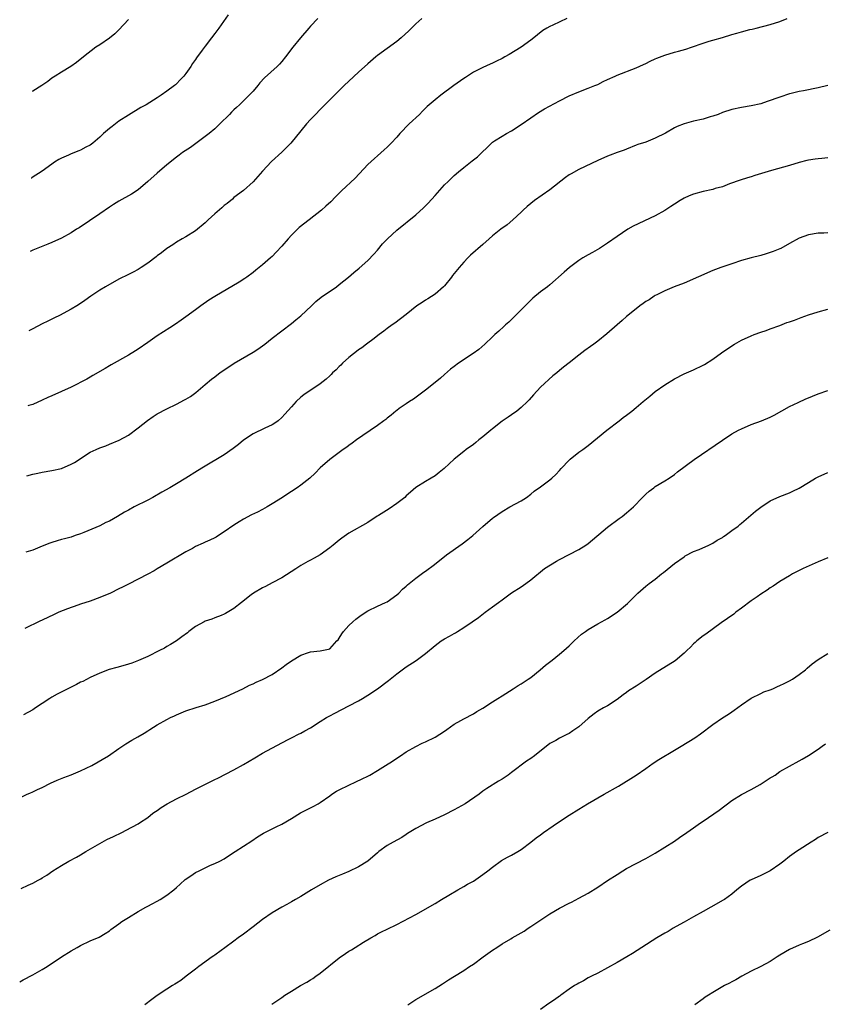
# Model space of a CAD drawing. Units: inches. Extents: x 2626183 to 2628000, y 1452000 to 1455000.
# Drawn here: x 2626424 to 2626592, y 1452811 to 1453017 of the extents above; entities that cross this region are included whole.
import ezdxf

# ---------------------------------------------------------------- set-up
doc = ezdxf.new("R2010")
doc.units = ezdxf.units.IN
doc.header["$MEASUREMENT"] = 0
doc.layers.add('LD26251452_10ft', color=2, linetype='Continuous')

msp = doc.modelspace()

# ---------------------------------------------------------------- linework, layer by layer
at = {"layer": 'LD26251452_10ft'}
for points, elevation in [([(2626467.79, 1453017.79), (2626465.87, 1453015), (2626465, 1453013.89), (2626464.36, 1453013), (2626463, 1453011.27), (2626462.38, 1453010.38), (2626461.21, 1453008.79), (2626461, 1453008.45), (2626460.39, 1453007.61), (2626460.02, 1453007), (2626459, 1453005.51), (2626458.58, 1453005), (2626457.8, 1453004.2), (2626457, 1453003.36), (2626456.8, 1453003.2), (2626456.6, 1453003), (2626455, 1453001.86), (2626453.85, 1453001), (2626453, 1453000.48), (2626450.66, 1452999), (2626449.6, 1452998.4), (2626447, 1452996.84), (2626445, 1452995.56), (2626444.26, 1452995), (2626443.56, 1452994.44), (2626443, 1452994.05), (2626441.76, 1452993), (2626441, 1452992.26), (2626439.55, 1452991), (2626439, 1452990.56), (2626438.12, 1452990.12), (2626437, 1452989.51), (2626436.62, 1452989.38), (2626435, 1452988.73), (2626434.49, 1452988.49), (2626433, 1452987.83), (2626432.45, 1452987.55), (2626431.57, 1452987), (2626431, 1452986.6), (2626429, 1452985.12), (2626426.91, 1452983.8), (2626426.73, 1452983.7), (2626426.65, 1452983.66)], 10520), ([(2626425.77, 1452921.46), (2626427, 1452921.83), (2626428.08, 1452922.08), (2626429, 1452922.28), (2626431, 1452922.59), (2626432.98, 1452923.02), (2626435, 1452923.91), (2626435.69, 1452924.31), (2626439, 1452926.41), (2626440.27, 1452927), (2626441, 1452927.32), (2626442.23, 1452927.77), (2626443, 1452928.08), (2626445.05, 1452928.95), (2626447, 1452930.01), (2626449, 1452931.5), (2626450.93, 1452933.07), (2626452.13, 1452933.87), (2626453, 1452934.41), (2626455, 1452935.51), (2626457, 1452936.47), (2626458.66, 1452937.34), (2626459, 1452937.52), (2626459.91, 1452938.09), (2626461.07, 1452938.93), (2626463, 1452940.57), (2626464.34, 1452941.66), (2626465, 1452942.19), (2626465.47, 1452942.53), (2626466.1, 1452943), (2626469.09, 1452945), (2626473, 1452947.3), (2626474.02, 1452947.98), (2626475.47, 1452949), (2626477, 1452950.22), (2626481, 1452953.28), (2626481.93, 1452954.07), (2626483, 1452954.91), (2626485.22, 1452957), (2626486.1, 1452957.9), (2626487.21, 1452958.79), (2626490.44, 1452961), (2626491, 1452961.43), (2626492.93, 1452963), (2626494.04, 1452963.96), (2626495.15, 1452964.86), (2626497, 1452966.46), (2626498.23, 1452967.77), (2626499, 1452968.66), (2626500.06, 1452969.94), (2626501.05, 1452971), (2626503, 1452972.79), (2626507, 1452976.04), (2626508.56, 1452977.44), (2626509.56, 1452978.44), (2626511, 1452980.06), (2626513, 1452982.26), (2626513.73, 1452983), (2626514.39, 1452983.61), (2626515, 1452984.22), (2626515.91, 1452985), (2626517, 1452985.91), (2626518.74, 1452987.26), (2626519, 1452987.49), (2626519.84, 1452988.16), (2626522.8, 1452991), (2626523, 1452991.17), (2626523.45, 1452991.45), (2626525, 1452992.46), (2626525.93, 1452993), (2626527, 1452993.57), (2626529, 1452994.87), (2626531, 1452996.3), (2626532.61, 1452997.39), (2626533.87, 1452998.13), (2626537, 1452999.85), (2626539, 1453000.85), (2626541, 1453001.71), (2626543, 1453002.45), (2626544.4, 1453003), (2626545, 1453003.26), (2626546.14, 1453003.86), (2626547, 1453004.25), (2626548.58, 1453005), (2626549, 1453005.18), (2626553, 1453006.72), (2626554.56, 1453007.44), (2626555, 1453007.63), (2626555.9, 1453008.1), (2626557, 1453008.58), (2626557.28, 1453008.72), (2626559, 1453009.37), (2626561, 1453009.96), (2626561.82, 1453010.18), (2626563.37, 1453010.63), (2626564.52, 1453011), (2626567, 1453011.89), (2626568.27, 1453012.27), (2626569, 1453012.51), (2626571, 1453013.08), (2626573, 1453013.69), (2626574.05, 1453013.95), (2626575, 1453014.27), (2626576.71, 1453014.71), (2626577.2, 1453014.8), (2626578.05, 1453015), (2626581, 1453015.77), (2626583, 1453016.42), (2626584.5, 1453017)], 10480), ([(2626538.49, 1453017), (2626535.6, 1453015.6), (2626535, 1453015.34), (2626534.32, 1453015), (2626533.48, 1453014.53), (2626532.37, 1453013.63), (2626531.65, 1453013), (2626531, 1453012.49), (2626529.02, 1453011), (2626526.5, 1453009.5), (2626525.61, 1453009), (2626525, 1453008.68), (2626523.86, 1453008.14), (2626523, 1453007.7), (2626522.5, 1453007.5), (2626521, 1453006.82), (2626519, 1453005.79), (2626517.33, 1453004.67), (2626517, 1453004.49), (2626514.96, 1453003.04), (2626512.23, 1453001), (2626511, 1453000.01), (2626509.39, 1452998.61), (2626508.35, 1452997.65), (2626507.75, 1452997), (2626505.61, 1452995), (2626503.68, 1452993), (2626503, 1452992.21), (2626501.85, 1452991), (2626501, 1452990.14), (2626500.4, 1452989.6), (2626497, 1452986.5), (2626494.31, 1452983.69), (2626491.46, 1452981), (2626490.23, 1452979.77), (2626489.25, 1452978.75), (2626488.21, 1452977.79), (2626487.27, 1452977), (2626484.69, 1452975), (2626482.65, 1452973.35), (2626482.27, 1452973), (2626481, 1452971.75), (2626480.31, 1452971), (2626479, 1452969.49), (2626477.82, 1452968.18), (2626477, 1452967.34), (2626476.63, 1452967), (2626475, 1452965.6), (2626474.28, 1452965), (2626473.55, 1452964.45), (2626473, 1452963.98), (2626471.7, 1452963), (2626471.29, 1452962.71), (2626470.07, 1452961.93), (2626465.03, 1452958.97), (2626463.8, 1452958.2), (2626462.08, 1452957), (2626461, 1452956.17), (2626459, 1452954.71), (2626458, 1452954), (2626456.81, 1452953.19), (2626455.6, 1452952.4), (2626453, 1452950.72), (2626451, 1452949.31), (2626449, 1452947.94), (2626448.43, 1452947.57), (2626447, 1452946.71), (2626443.35, 1452944.65), (2626443, 1452944.45), (2626442.11, 1452943.89), (2626439.58, 1452942.42), (2626439, 1452942.12), (2626438.3, 1452941.7), (2626435, 1452940.04), (2626433, 1452939.12), (2626431, 1452938.23), (2626430.13, 1452937.87), (2626429, 1452937.28), (2626427, 1452936.42), (2626426.2, 1452936.15), (2626425.98, 1452936.08)], 10490), ([(2626508.27, 1453017), (2626507, 1453015.89), (2626506.07, 1453015), (2626505.54, 1453014.46), (2626503.95, 1453013), (2626503, 1453012.24), (2626501, 1453010.79), (2626499, 1453009.29), (2626498.64, 1453009), (2626497, 1453007.56), (2626495, 1453005.78), (2626493, 1453003.93), (2626492.03, 1453003), (2626490.02, 1453001), (2626487.53, 1452998.47), (2626487, 1452997.98), (2626486.02, 1452997), (2626485, 1452995.92), (2626484.18, 1452995), (2626483, 1452993.53), (2626480.92, 1452991), (2626479, 1452989.11), (2626476.88, 1452987.12), (2626475, 1452985.15), (2626473, 1452982.93), (2626471, 1452981.12), (2626469, 1452979.6), (2626468.69, 1452979.31), (2626467.59, 1452978.41), (2626467, 1452977.95), (2626466.51, 1452977.49), (2626465, 1452976.21), (2626463.63, 1452975), (2626463, 1452974.37), (2626461, 1452972.69), (2626459, 1452971.45), (2626458.18, 1452971), (2626457, 1452970.3), (2626456.24, 1452969.76), (2626455.02, 1452969), (2626453.91, 1452968.09), (2626453, 1452967.42), (2626452.77, 1452967.23), (2626451, 1452965.9), (2626449.64, 1452965), (2626449, 1452964.61), (2626447.96, 1452964.04), (2626447, 1452963.57), (2626445, 1452962.55), (2626442.2, 1452961), (2626441, 1452960.25), (2626439.1, 1452959), (2626437.85, 1452958.15), (2626437, 1452957.5), (2626436.21, 1452957), (2626435, 1452956.29), (2626432.6, 1452955), (2626431.53, 1452954.47), (2626431, 1452954.24), (2626430.18, 1452953.82), (2626429, 1452953.27), (2626427, 1452952.21), (2626426.2, 1452951.81)], 10500), ([(2626486.54, 1453017), (2626485, 1453015.4), (2626484.64, 1453015), (2626482.92, 1453013), (2626481.29, 1453011), (2626479.81, 1453009), (2626479, 1453008.04), (2626478.51, 1453007.49), (2626478.01, 1453007), (2626475.39, 1453004.61), (2626474.45, 1453003.55), (2626473.99, 1453003), (2626473, 1453001.87), (2626472.21, 1453001), (2626471, 1452999.79), (2626470.58, 1452999.42), (2626470.16, 1452999), (2626469.54, 1452998.46), (2626469, 1452997.93), (2626468.51, 1452997.49), (2626468.05, 1452997), (2626466.06, 1452995), (2626465, 1452993.97), (2626463.84, 1452993), (2626463, 1452992.34), (2626459.91, 1452990.09), (2626458.29, 1452989), (2626457.56, 1452988.44), (2626457, 1452988.05), (2626455, 1452986.43), (2626453, 1452984.74), (2626451, 1452982.95), (2626449, 1452981.26), (2626447.64, 1452980.36), (2626445, 1452978.87), (2626443.86, 1452978.14), (2626443, 1452977.6), (2626441, 1452976.19), (2626436.67, 1452973.33), (2626436.12, 1452973), (2626435, 1452972.27), (2626433, 1452971.15), (2626431, 1452970.23), (2626430.13, 1452969.87), (2626427, 1452968.62), (2626426.43, 1452968.38)], 10510), ([(2626447, 1453016.79), (2626445, 1453014.66), (2626444.15, 1453013.85), (2626443, 1453012.93), (2626441, 1453011.53), (2626440.18, 1453011), (2626437.57, 1453009), (2626436.16, 1453007.84), (2626434.98, 1453007.02), (2626433, 1453005.81), (2626431.7, 1453005), (2626431, 1453004.54), (2626430.13, 1453003.87), (2626428.9, 1453003.04), (2626427.04, 1453001.84), (2626426.91, 1453001.78)], 10530), ([(2626593, 1453003), (2626591, 1453002.55), (2626587.94, 1453001.94), (2626587, 1453001.8), (2626585.38, 1453001.38), (2626585, 1453001.31), (2626583, 1453000.62), (2626582.37, 1453000.37), (2626581, 1452999.87), (2626580.34, 1452999.66), (2626579, 1452999.2), (2626577, 1452998.75), (2626575, 1452998.44), (2626573, 1452998.03), (2626571, 1452997.36), (2626570.09, 1452997), (2626569, 1452996.59), (2626568.45, 1452996.45), (2626567, 1452996.01), (2626565, 1452995.56), (2626563, 1452995.01), (2626561.54, 1452994.46), (2626561, 1452994.19), (2626559.1, 1452993.1), (2626557, 1452992), (2626555, 1452991.22), (2626553.33, 1452990.67), (2626553, 1452990.53), (2626551, 1452989.76), (2626550.47, 1452989.53), (2626549, 1452989.01), (2626547.56, 1452988.44), (2626547, 1452988.25), (2626545, 1452987.33), (2626541, 1452985.48), (2626539.4, 1452984.6), (2626539, 1452984.35), (2626538.22, 1452983.78), (2626535, 1452981.2), (2626531.8, 1452979), (2626531, 1452978.39), (2626530.27, 1452977.73), (2626529.42, 1452977), (2626529, 1452976.59), (2626527.27, 1452975), (2626526.05, 1452973.95), (2626524.74, 1452973), (2626523, 1452971.61), (2626522.27, 1452971), (2626521, 1452969.84), (2626518.44, 1452967.56), (2626517.85, 1452967), (2626517, 1452966.15), (2626516.02, 1452965), (2626515, 1452963.73), (2626514.68, 1452963.32), (2626514.45, 1452963), (2626513, 1452961.21), (2626512.8, 1452961), (2626511, 1452959.45), (2626509.52, 1452958.48), (2626509, 1452958.18), (2626508.28, 1452957.72), (2626507.19, 1452957), (2626505, 1452955.21), (2626502.63, 1452953.37), (2626502.07, 1452953), (2626501, 1452952.24), (2626500.32, 1452951.68), (2626499.35, 1452951), (2626498, 1452950), (2626497, 1452949.23), (2626496.67, 1452949), (2626495.74, 1452948.26), (2626495, 1452947.78), (2626494.57, 1452947.43), (2626493.98, 1452947), (2626493, 1452946.18), (2626491.71, 1452945), (2626491.36, 1452944.64), (2626491, 1452944.35), (2626490.35, 1452943.65), (2626489.62, 1452943), (2626489.32, 1452942.68), (2626489, 1452942.39), (2626488.29, 1452941.71), (2626487, 1452940.69), (2626483.61, 1452938.39), (2626483, 1452937.9), (2626482.01, 1452937), (2626481, 1452935.92), (2626479.66, 1452934.34), (2626479, 1452933.65), (2626478.24, 1452933), (2626477.53, 1452932.47), (2626477, 1452932.16), (2626475.46, 1452931.46), (2626473, 1452930.26), (2626471, 1452928.92), (2626469.95, 1452928.05), (2626468.82, 1452927.18), (2626467, 1452925.91), (2626462.67, 1452923.33), (2626461.43, 1452922.57), (2626458.99, 1452921.01), (2626457, 1452919.8), (2626455.63, 1452919), (2626453.94, 1452918.06), (2626452.06, 1452917), (2626451, 1452916.44), (2626448.21, 1452915), (2626447, 1452914.35), (2626446.13, 1452913.87), (2626444.71, 1452913), (2626443, 1452912.05), (2626442.27, 1452911.73), (2626441, 1452911.08), (2626437.66, 1452909.66), (2626437, 1452909.4), (2626435.89, 1452909), (2626435, 1452908.71), (2626433.64, 1452908.36), (2626433, 1452908.17), (2626432.08, 1452907.92), (2626431, 1452907.59), (2626430.56, 1452907.44), (2626429, 1452906.82), (2626427, 1452905.99), (2626425.55, 1452905.52)], 10470), ([(2626593, 1452987.92), (2626591.79, 1452987.79), (2626591, 1452987.74), (2626590.35, 1452987.65), (2626589, 1452987.41), (2626588.66, 1452987.34), (2626587, 1452986.92), (2626585, 1452986.33), (2626581.29, 1452985.29), (2626577.8, 1452984.2), (2626577, 1452983.95), (2626576.26, 1452983.74), (2626574.73, 1452983.27), (2626572.46, 1452982.46), (2626571, 1452981.89), (2626569.48, 1452981.48), (2626569, 1452981.32), (2626567, 1452980.9), (2626565, 1452980.36), (2626564.04, 1452979.96), (2626563, 1452979.49), (2626562.17, 1452979), (2626561, 1452978.27), (2626560.24, 1452977.76), (2626559, 1452976.95), (2626557, 1452975.83), (2626552.37, 1452973.63), (2626551.24, 1452973), (2626549, 1452971.48), (2626547, 1452970.06), (2626545.36, 1452969), (2626543.85, 1452968.15), (2626543, 1452967.69), (2626541.86, 1452967), (2626541, 1452966.45), (2626539.06, 1452965), (2626537.99, 1452964.01), (2626535, 1452961.42), (2626534.48, 1452961), (2626533, 1452959.9), (2626531.43, 1452958.57), (2626531, 1452958.17), (2626530.41, 1452957.59), (2626529, 1452956.16), (2626527, 1452954.18), (2626526.39, 1452953.61), (2626525.69, 1452953), (2626525.34, 1452952.66), (2626524.3, 1452951.7), (2626523.47, 1452951), (2626523, 1452950.53), (2626521.39, 1452949), (2626520.12, 1452947.88), (2626518.96, 1452947.04), (2626515.93, 1452945), (2626515, 1452944.33), (2626514.26, 1452943.74), (2626513, 1452942.69), (2626512.11, 1452941.89), (2626511, 1452940.97), (2626509, 1452939.39), (2626506.47, 1452937.53), (2626505.65, 1452937), (2626505, 1452936.53), (2626503.53, 1452935.53), (2626503, 1452935.15), (2626502.8, 1452935), (2626501.86, 1452934.14), (2626501, 1452933.57), (2626500.71, 1452933.29), (2626500.28, 1452933), (2626499, 1452931.98), (2626495.9, 1452929.9), (2626494.59, 1452929), (2626493.69, 1452928.31), (2626493, 1452927.83), (2626492.55, 1452927.45), (2626491.85, 1452927), (2626489, 1452924.93), (2626487, 1452923.13), (2626485.96, 1452922.04), (2626484.83, 1452921), (2626483, 1452919.56), (2626482.19, 1452919), (2626481, 1452918.22), (2626480.24, 1452917.76), (2626479.15, 1452917), (2626477, 1452915.63), (2626475.95, 1452915), (2626475, 1452914.48), (2626473.93, 1452913.93), (2626472.68, 1452913.32), (2626471, 1452912.41), (2626470.1, 1452911.9), (2626469, 1452911.19), (2626467, 1452909.81), (2626465.77, 1452909), (2626465.29, 1452908.71), (2626465, 1452908.54), (2626463.95, 1452908.05), (2626463, 1452907.61), (2626462.56, 1452907.44), (2626461, 1452906.71), (2626460.34, 1452906.34), (2626459, 1452905.62), (2626455, 1452903.26), (2626453, 1452902.04), (2626452.32, 1452901.68), (2626451, 1452900.92), (2626449, 1452899.91), (2626447, 1452898.87), (2626445.74, 1452898.26), (2626445, 1452897.86), (2626443.21, 1452897), (2626441, 1452896.08), (2626439, 1452895.34), (2626437, 1452894.66), (2626436.45, 1452894.45), (2626434.27, 1452893.73), (2626432.44, 1452893), (2626431.45, 1452892.55), (2626430.12, 1452891.88), (2626428.22, 1452891), (2626425.63, 1452889.74), (2626425.32, 1452889.62)], 10460), ([(2626593, 1452972.24), (2626592.19, 1452972.19), (2626591, 1452972.15), (2626589, 1452971.84), (2626587, 1452971.12), (2626585, 1452970.02), (2626583.2, 1452969), (2626583, 1452968.9), (2626581.62, 1452968.38), (2626581, 1452968.13), (2626580.11, 1452967.89), (2626579, 1452967.55), (2626577, 1452967.03), (2626575, 1452966.45), (2626573, 1452965.8), (2626570.68, 1452965), (2626569, 1452964.36), (2626563, 1452961.76), (2626560.95, 1452960.95), (2626559, 1452960.11), (2626557.31, 1452959.31), (2626557, 1452959.16), (2626556.74, 1452959), (2626555.71, 1452958.29), (2626555, 1452957.89), (2626554.49, 1452957.51), (2626553.76, 1452957), (2626553, 1452956.41), (2626551, 1452954.78), (2626550.07, 1452953.93), (2626549, 1452953.06), (2626546.85, 1452951.15), (2626545, 1452949.59), (2626544.18, 1452949), (2626543.48, 1452948.52), (2626542.31, 1452947.69), (2626541, 1452946.71), (2626539, 1452945.13), (2626537.8, 1452944.2), (2626537, 1452943.47), (2626536.4, 1452943), (2626535.63, 1452942.37), (2626533, 1452940.01), (2626531.57, 1452938.43), (2626530.64, 1452937.36), (2626530.31, 1452937), (2626529, 1452935.76), (2626528.07, 1452935), (2626527, 1452934.25), (2626526.24, 1452933.76), (2626525, 1452932.9), (2626523, 1452931.34), (2626522.62, 1452931), (2626521, 1452929.65), (2626520.17, 1452929), (2626519.53, 1452928.47), (2626519, 1452928.07), (2626517.51, 1452927), (2626517, 1452926.6), (2626515.03, 1452924.97), (2626512.93, 1452923), (2626511.84, 1452922.16), (2626511, 1452921.51), (2626510.19, 1452921), (2626509, 1452920.29), (2626507, 1452919.04), (2626505.89, 1452918.11), (2626505, 1452917.31), (2626504.69, 1452917), (2626503, 1452915.7), (2626501.39, 1452914.61), (2626499.18, 1452913.18), (2626498.95, 1452913.05), (2626497, 1452911.76), (2626493, 1452909.49), (2626491.54, 1452908.46), (2626491, 1452908.05), (2626489.73, 1452907), (2626489, 1452906.42), (2626487, 1452905), (2626485.73, 1452904.27), (2626485, 1452903.86), (2626484.43, 1452903.57), (2626483, 1452902.77), (2626481.91, 1452902.09), (2626479, 1452900.22), (2626477, 1452899.11), (2626475.61, 1452898.39), (2626475, 1452898.09), (2626473.13, 1452897), (2626472.62, 1452896.62), (2626470.57, 1452895), (2626469, 1452893.79), (2626467.28, 1452892.72), (2626467, 1452892.59), (2626466.35, 1452892.35), (2626465, 1452891.8), (2626464.42, 1452891.58), (2626463, 1452891.11), (2626462.78, 1452891), (2626461, 1452890.01), (2626459.62, 1452889), (2626459.29, 1452888.71), (2626458.16, 1452887.84), (2626457, 1452887.03), (2626455.76, 1452886.24), (2626455, 1452885.84), (2626454.48, 1452885.52), (2626453.48, 1452885), (2626451, 1452883.77), (2626449.09, 1452882.91), (2626447.67, 1452882.33), (2626447, 1452882.13), (2626445.83, 1452881.83), (2626444.53, 1452881.47), (2626442.98, 1452881.02), (2626441, 1452880.25), (2626439, 1452879.37), (2626437.44, 1452878.56), (2626437, 1452878.36), (2626436.12, 1452877.88), (2626434.32, 1452877), (2626432.13, 1452875.87), (2626431, 1452875.26), (2626430.57, 1452875), (2626429, 1452873.97), (2626427.58, 1452873), (2626427, 1452872.62), (2626425.07, 1452871.55)], 10450), ([(2626424.82, 1452854.51), (2626424.86, 1452854.52), (2626425.86, 1452855), (2626426.42, 1452855.24), (2626427, 1452855.47), (2626428.02, 1452855.98), (2626429, 1452856.4), (2626430.72, 1452857.28), (2626432.08, 1452857.92), (2626433.51, 1452858.49), (2626435, 1452859.03), (2626437, 1452859.87), (2626439.37, 1452861), (2626442.81, 1452863), (2626445, 1452864.55), (2626446.47, 1452865.53), (2626447.71, 1452866.29), (2626448.91, 1452867), (2626450.25, 1452867.75), (2626451, 1452868.24), (2626451.48, 1452868.52), (2626452.24, 1452869), (2626453, 1452869.46), (2626455, 1452870.6), (2626455.78, 1452871), (2626456.61, 1452871.39), (2626457, 1452871.59), (2626459, 1452872.42), (2626461.1, 1452873.1), (2626463, 1452873.66), (2626465, 1452874.4), (2626467.4, 1452875.4), (2626470.86, 1452877), (2626472.26, 1452877.74), (2626473, 1452878.04), (2626473.64, 1452878.36), (2626475, 1452878.92), (2626477, 1452880), (2626479, 1452881.39), (2626479.92, 1452882.08), (2626481, 1452882.83), (2626483, 1452884.01), (2626484.59, 1452884.59), (2626485, 1452884.73), (2626487, 1452884.91), (2626488.73, 1452885.27), (2626489, 1452885.38), (2626490.53, 1452887), (2626490.75, 1452887.25), (2626491, 1452887.59), (2626491.51, 1452888.49), (2626491.88, 1452889), (2626493, 1452890.23), (2626493.81, 1452891), (2626494.46, 1452891.54), (2626495.6, 1452892.4), (2626497, 1452893.32), (2626499, 1452894.29), (2626500.67, 1452895), (2626501, 1452895.17), (2626503, 1452896.64), (2626503.41, 1452897), (2626504.21, 1452897.79), (2626505, 1452898.47), (2626505.27, 1452898.73), (2626505.6, 1452899), (2626507, 1452900.09), (2626508.65, 1452901.35), (2626509, 1452901.59), (2626510.9, 1452903), (2626513.41, 1452905), (2626516.7, 1452907.3), (2626517.85, 1452908.16), (2626518.9, 1452909), (2626521, 1452910.9), (2626523, 1452912.64), (2626523.2, 1452912.8), (2626525, 1452914.05), (2626526.61, 1452915), (2626529, 1452916.29), (2626530.07, 1452917), (2626531, 1452917.68), (2626531.71, 1452918.29), (2626533, 1452919.17), (2626535, 1452920.66), (2626535.39, 1452921), (2626536.21, 1452921.79), (2626537, 1452922.61), (2626537.34, 1452923), (2626539, 1452924.78), (2626539.25, 1452925), (2626541, 1452926.41), (2626541.87, 1452927), (2626543, 1452927.85), (2626546.87, 1452931), (2626549.46, 1452933), (2626550.31, 1452933.69), (2626551, 1452934.17), (2626552.07, 1452935), (2626553, 1452935.75), (2626554.49, 1452937), (2626555.84, 1452938.16), (2626557, 1452939.12), (2626559, 1452940.51), (2626561, 1452941.75), (2626563, 1452942.78), (2626565, 1452943.64), (2626567, 1452944.59), (2626567.26, 1452944.74), (2626569, 1452945.87), (2626570.81, 1452947.19), (2626573, 1452948.68), (2626573.52, 1452949), (2626575, 1452949.8), (2626577, 1452950.76), (2626577.62, 1452951), (2626579, 1452951.52), (2626580.13, 1452951.87), (2626581, 1452952.19), (2626583, 1452952.91), (2626584.48, 1452953.52), (2626585, 1452953.67), (2626586.04, 1452954.04), (2626587.42, 1452954.58), (2626589, 1452955.13), (2626591, 1452955.75), (2626593, 1452956.33)], 10440), ([(2626424.55, 1452835.27), (2626426.03, 1452835.97), (2626427, 1452836.39), (2626428.15, 1452837), (2626428.69, 1452837.31), (2626429, 1452837.5), (2626429.91, 1452838.09), (2626431.21, 1452839), (2626433, 1452840.13), (2626434.54, 1452841), (2626436.17, 1452841.83), (2626437, 1452842.31), (2626438.12, 1452843), (2626441, 1452844.69), (2626442.48, 1452845.52), (2626443.83, 1452846.17), (2626445.57, 1452847), (2626446.52, 1452847.48), (2626449, 1452848.81), (2626449.3, 1452849), (2626451, 1452850.15), (2626452.11, 1452851), (2626452.63, 1452851.37), (2626453, 1452851.61), (2626453.81, 1452852.19), (2626455.05, 1452852.95), (2626457, 1452853.99), (2626459.01, 1452855), (2626461, 1452856.06), (2626464.3, 1452857.7), (2626465, 1452858.08), (2626465.63, 1452858.37), (2626469, 1452860.09), (2626471, 1452861.17), (2626473.38, 1452862.62), (2626475, 1452863.54), (2626479, 1452865.71), (2626480.48, 1452866.48), (2626481.15, 1452866.85), (2626482.49, 1452867.51), (2626483, 1452867.74), (2626483.8, 1452868.2), (2626485, 1452868.88), (2626487, 1452870.18), (2626488.36, 1452871), (2626489, 1452871.36), (2626490.09, 1452871.91), (2626493, 1452873.43), (2626495, 1452874.5), (2626495.87, 1452875), (2626497, 1452875.7), (2626498.99, 1452877), (2626501.27, 1452878.73), (2626503, 1452880.16), (2626504.16, 1452881), (2626505, 1452881.57), (2626507.07, 1452882.93), (2626509, 1452884.37), (2626511, 1452886.03), (2626512.29, 1452887), (2626513, 1452887.45), (2626514.01, 1452887.99), (2626515, 1452888.58), (2626515.27, 1452888.73), (2626515.68, 1452889), (2626517, 1452889.83), (2626518.75, 1452891), (2626520.08, 1452891.92), (2626521.49, 1452893), (2626523, 1452894.12), (2626524.23, 1452895), (2626525, 1452895.59), (2626527, 1452897.02), (2626529, 1452898.33), (2626529.95, 1452899), (2626531, 1452899.8), (2626533.89, 1452902.11), (2626536.33, 1452903.67), (2626537, 1452904.04), (2626541, 1452906.07), (2626542.47, 1452907), (2626543, 1452907.38), (2626547, 1452910.77), (2626549.44, 1452912.56), (2626550.06, 1452913), (2626551, 1452913.74), (2626552.42, 1452915), (2626554.33, 1452917), (2626555, 1452917.64), (2626555.72, 1452918.28), (2626556.67, 1452919), (2626557, 1452919.23), (2626559, 1452920.44), (2626559.87, 1452921), (2626561, 1452921.79), (2626561.65, 1452922.35), (2626565.12, 1452924.88), (2626571, 1452928.96), (2626573, 1452930.24), (2626574.4, 1452931), (2626575, 1452931.34), (2626577, 1452932.23), (2626579.18, 1452933), (2626581, 1452933.74), (2626581.83, 1452934.17), (2626585, 1452935.99), (2626586.81, 1452936.81), (2626588.43, 1452937.57), (2626589, 1452937.78), (2626589.84, 1452938.16), (2626591, 1452938.61), (2626593, 1452939.3)], 10430), ([(2626424.28, 1452815.8), (2626425, 1452816.2), (2626427, 1452817.25), (2626429, 1452818.37), (2626430, 1452819), (2626433, 1452821), (2626435, 1452822.24), (2626436.3, 1452823), (2626437, 1452823.39), (2626439, 1452824.34), (2626440.84, 1452825.16), (2626442.1, 1452825.9), (2626443, 1452826.48), (2626443.29, 1452826.71), (2626445, 1452827.91), (2626445.62, 1452828.38), (2626447, 1452829.25), (2626449, 1452830.47), (2626450.62, 1452831.38), (2626451, 1452831.57), (2626451.92, 1452832.08), (2626453, 1452832.64), (2626453.64, 1452833), (2626455, 1452833.88), (2626456.43, 1452835), (2626457, 1452835.48), (2626457.79, 1452836.21), (2626458.85, 1452837.15), (2626460.03, 1452837.97), (2626461, 1452838.61), (2626461.74, 1452839), (2626463, 1452839.63), (2626464.14, 1452840.14), (2626465, 1452840.5), (2626466.06, 1452841), (2626467, 1452841.52), (2626467.89, 1452842.11), (2626469.3, 1452843), (2626472.73, 1452845.27), (2626473.92, 1452846.08), (2626475.15, 1452846.85), (2626477, 1452847.73), (2626477.83, 1452848.17), (2626479, 1452848.7), (2626481, 1452849.93), (2626482.92, 1452851.08), (2626485.58, 1452852.42), (2626486.58, 1452853), (2626487, 1452853.26), (2626489, 1452854.68), (2626489.48, 1452855), (2626490.41, 1452855.59), (2626491, 1452855.92), (2626493, 1452856.91), (2626494.45, 1452857.55), (2626495.81, 1452858.19), (2626497, 1452858.78), (2626497.4, 1452859), (2626499, 1452859.93), (2626500.69, 1452861), (2626502.09, 1452861.91), (2626503, 1452862.54), (2626503.77, 1452863), (2626505, 1452863.81), (2626507, 1452864.98), (2626508.34, 1452865.66), (2626509, 1452865.95), (2626511, 1452866.93), (2626513, 1452868.19), (2626513.47, 1452868.53), (2626515, 1452869.6), (2626516.39, 1452870.39), (2626517, 1452870.76), (2626519, 1452871.76), (2626519.76, 1452872.24), (2626521, 1452872.97), (2626523, 1452874.31), (2626524.1, 1452875), (2626525, 1452875.54), (2626527.32, 1452877), (2626528.33, 1452877.67), (2626529, 1452878.07), (2626530.45, 1452879), (2626531, 1452879.39), (2626532.97, 1452881), (2626534.04, 1452881.96), (2626535.48, 1452883), (2626537, 1452884.27), (2626537.91, 1452885), (2626539, 1452885.96), (2626540.08, 1452887), (2626541.61, 1452888.39), (2626542.4, 1452889), (2626543, 1452889.42), (2626545, 1452890.58), (2626546.56, 1452891.44), (2626547, 1452891.71), (2626549, 1452893.04), (2626551.16, 1452894.84), (2626553.37, 1452897), (2626555, 1452898.43), (2626555.73, 1452899), (2626557, 1452899.94), (2626558.31, 1452901), (2626558.71, 1452901.29), (2626561, 1452903.17), (2626563, 1452904.6), (2626563.24, 1452904.76), (2626565, 1452905.67), (2626566.12, 1452906.12), (2626568.14, 1452907), (2626569, 1452907.45), (2626569.93, 1452908.07), (2626571, 1452908.64), (2626571.21, 1452908.79), (2626571.56, 1452909), (2626573, 1452910.04), (2626574.28, 1452911), (2626574.66, 1452911.34), (2626575, 1452911.58), (2626577.92, 1452914.08), (2626579, 1452914.94), (2626581, 1452916.26), (2626583, 1452917.16), (2626585, 1452917.93), (2626585.73, 1452918.27), (2626587, 1452918.89), (2626589, 1452920.13), (2626590.45, 1452921), (2626591, 1452921.31), (2626593, 1452922.18)], 10420), ([(2626593, 1452904.37), (2626591, 1452903.52), (2626587.88, 1452902.12), (2626585.67, 1452901), (2626585, 1452900.62), (2626583, 1452899.39), (2626581.58, 1452898.42), (2626581, 1452898.08), (2626580.38, 1452897.62), (2626579, 1452896.77), (2626578.24, 1452896.24), (2626577, 1452895.37), (2626575, 1452893.82), (2626573.83, 1452893), (2626573.37, 1452892.63), (2626570.76, 1452890.76), (2626567.58, 1452888.42), (2626567, 1452888.04), (2626565.67, 1452887), (2626565.33, 1452886.67), (2626565, 1452886.38), (2626564.32, 1452885.68), (2626563.56, 1452885), (2626563, 1452884.45), (2626561.12, 1452882.88), (2626557, 1452880.28), (2626555.06, 1452878.94), (2626553, 1452877.58), (2626551.43, 1452876.57), (2626551, 1452876.24), (2626550.26, 1452875.74), (2626549, 1452874.78), (2626547, 1452873.48), (2626546.21, 1452873), (2626545, 1452872.31), (2626544.23, 1452871.77), (2626543, 1452870.78), (2626541, 1452869.03), (2626539.79, 1452868.2), (2626539, 1452867.69), (2626538.53, 1452867.47), (2626537, 1452866.68), (2626536.22, 1452866.22), (2626535, 1452865.55), (2626531.75, 1452863), (2626531, 1452862.45), (2626530.12, 1452861.88), (2626527, 1452859.51), (2626526.27, 1452859), (2626525, 1452858.16), (2626524.27, 1452857.73), (2626521.81, 1452856.19), (2626521, 1452855.59), (2626520.23, 1452855), (2626517.3, 1452853), (2626515, 1452851.71), (2626513, 1452850.71), (2626511, 1452849.79), (2626509.2, 1452849), (2626507, 1452847.85), (2626505.59, 1452847), (2626505.25, 1452846.75), (2626505, 1452846.6), (2626504.05, 1452845.95), (2626502.24, 1452845), (2626501, 1452844.26), (2626499.29, 1452843), (2626499, 1452842.77), (2626496.98, 1452841.02), (2626495, 1452839.83), (2626493, 1452838.85), (2626491.69, 1452838.31), (2626491, 1452838), (2626490.3, 1452837.7), (2626488.78, 1452837), (2626487, 1452836.04), (2626485.24, 1452835), (2626483, 1452833.65), (2626481.84, 1452833), (2626481, 1452832.5), (2626480.07, 1452831.93), (2626479, 1452831.37), (2626477, 1452830.2), (2626475, 1452828.85), (2626473, 1452827.27), (2626471, 1452825.78), (2626469.9, 1452825), (2626469, 1452824.29), (2626467.12, 1452822.88), (2626466.32, 1452822.32), (2626465, 1452821.37), (2626464.79, 1452821.21), (2626464.46, 1452821), (2626461.69, 1452819), (2626461, 1452818.46), (2626459.06, 1452817), (2626457.9, 1452816.1), (2626457, 1452815.55), (2626456.69, 1452815.31), (2626456.15, 1452815), (2626455, 1452814.27), (2626453, 1452812.96), (2626451.88, 1452812.12), (2626450.44, 1452811)], 10410), ([(2626476.9, 1452811.1), (2626479, 1452812.55), (2626479.67, 1452813), (2626481, 1452813.85), (2626482.93, 1452815), (2626484.25, 1452815.75), (2626485, 1452816.2), (2626485.48, 1452816.52), (2626486.12, 1452817), (2626487, 1452817.58), (2626491, 1452820.83), (2626492.31, 1452821.69), (2626493, 1452822.19), (2626493.54, 1452822.46), (2626494.34, 1452823), (2626496.09, 1452824.09), (2626497.61, 1452825), (2626498.5, 1452825.5), (2626499, 1452825.79), (2626499.79, 1452826.21), (2626501, 1452826.82), (2626503, 1452827.8), (2626507, 1452829.87), (2626511, 1452832.15), (2626512.38, 1452833), (2626513.91, 1452833.91), (2626515.79, 1452835), (2626517, 1452835.68), (2626517.81, 1452836.19), (2626519, 1452836.85), (2626521, 1452838.22), (2626522.03, 1452839), (2626523, 1452839.77), (2626524.89, 1452841.11), (2626526.15, 1452841.85), (2626527, 1452842.28), (2626528.26, 1452843), (2626529, 1452843.46), (2626531, 1452844.95), (2626532.13, 1452845.87), (2626533, 1452846.52), (2626533.67, 1452847), (2626535.65, 1452848.35), (2626536.56, 1452849), (2626539, 1452850.64), (2626541, 1452851.87), (2626542.87, 1452853), (2626546.34, 1452855), (2626549.33, 1452856.67), (2626553, 1452859), (2626555, 1452860.37), (2626556.53, 1452861.47), (2626557.73, 1452862.27), (2626561, 1452864.17), (2626562.39, 1452865), (2626565.23, 1452866.77), (2626566.41, 1452867.59), (2626569, 1452869.54), (2626571, 1452870.91), (2626572.27, 1452871.73), (2626573, 1452872.23), (2626573.43, 1452872.57), (2626575, 1452873.69), (2626576.98, 1452875.02), (2626579, 1452876.04), (2626579.66, 1452876.34), (2626581, 1452876.8), (2626581.51, 1452877), (2626582.53, 1452877.47), (2626583, 1452877.68), (2626583.87, 1452878.13), (2626585, 1452878.67), (2626585.61, 1452879), (2626587, 1452879.97), (2626588.36, 1452881), (2626588.69, 1452881.31), (2626589.76, 1452882.24), (2626591, 1452883.13), (2626593, 1452884.41)], 10400), ([(2626505.3, 1452811), (2626507, 1452812.09), (2626511, 1452814.41), (2626512.59, 1452815.41), (2626513, 1452815.68), (2626513.81, 1452816.19), (2626515.06, 1452817), (2626517, 1452818.16), (2626518.22, 1452819), (2626519, 1452819.52), (2626521.03, 1452821), (2626523, 1452822.41), (2626523.9, 1452823), (2626525, 1452823.71), (2626526.8, 1452824.8), (2626527.14, 1452825), (2626528.35, 1452825.65), (2626529, 1452826.05), (2626529.61, 1452826.39), (2626530.48, 1452827), (2626531, 1452827.33), (2626532.06, 1452828.06), (2626535, 1452830.01), (2626537, 1452831.2), (2626539, 1452832.22), (2626539.53, 1452832.47), (2626541, 1452833.24), (2626543, 1452834.33), (2626545, 1452835.59), (2626547, 1452836.95), (2626549, 1452838.25), (2626550.24, 1452839), (2626551, 1452839.45), (2626555, 1452841.59), (2626557, 1452842.7), (2626559, 1452843.92), (2626561, 1452845.21), (2626562.05, 1452845.95), (2626563.6, 1452847), (2626565, 1452848), (2626566.45, 1452849), (2626567, 1452849.39), (2626570.34, 1452851.66), (2626573, 1452853.68), (2626575, 1452854.93), (2626577, 1452855.95), (2626577.66, 1452856.34), (2626578.9, 1452857), (2626580.15, 1452857.85), (2626581, 1452858.38), (2626581.37, 1452858.63), (2626581.99, 1452859), (2626583, 1452859.7), (2626585, 1452860.88), (2626587, 1452861.93), (2626587.67, 1452862.33), (2626589, 1452863.05), (2626591, 1452864.4), (2626591.82, 1452865), (2626592.52, 1452865.48)], 10390), ([(2626592.99, 1452847), (2626591, 1452845.92), (2626590.44, 1452845.56), (2626589.51, 1452845), (2626587, 1452843.36), (2626586.47, 1452843), (2626585, 1452841.95), (2626583.81, 1452841), (2626583, 1452840.39), (2626581, 1452839), (2626579, 1452838.01), (2626577, 1452837.11), (2626576.8, 1452837), (2626575, 1452835.8), (2626574.05, 1452835), (2626573, 1452834.14), (2626571.43, 1452833), (2626571.17, 1452832.83), (2626568.59, 1452831.41), (2626567, 1452830.48), (2626565, 1452829.35), (2626563, 1452828.28), (2626561.36, 1452827.36), (2626560.75, 1452827), (2626559.67, 1452826.33), (2626559, 1452825.97), (2626557.33, 1452825), (2626554.17, 1452823), (2626552.25, 1452821.75), (2626551.03, 1452821), (2626549, 1452819.85), (2626547, 1452818.7), (2626545, 1452817.6), (2626543.68, 1452817), (2626543, 1452816.62), (2626541.98, 1452816.02), (2626541, 1452815.54), (2626540.69, 1452815.31), (2626540.15, 1452815), (2626539, 1452814.25), (2626537.28, 1452813), (2626537.12, 1452812.88), (2626537, 1452812.82), (2626535.94, 1452812.06), (2626534.73, 1452811.27), (2626533, 1452810.05)], 10380), ([(2626593.44, 1452826.56), (2626590.89, 1452825.11), (2626589, 1452824.21), (2626587.75, 1452823.75), (2626587, 1452823.45), (2626585, 1452822.53), (2626583, 1452821.36), (2626582.43, 1452821), (2626581, 1452820.06), (2626579, 1452819.01), (2626577, 1452818.04), (2626575.04, 1452817), (2626573.81, 1452816.19), (2626573, 1452815.8), (2626572.5, 1452815.5), (2626571.47, 1452815), (2626570.41, 1452814.41), (2626569, 1452813.57), (2626568.08, 1452813), (2626567.44, 1452812.56), (2626567, 1452812.28), (2626565.26, 1452811)], 10370)]:
    msp.add_lwpolyline(points, dxfattribs=dict(at, elevation=elevation))

doc.saveas('drawing.dxf')
